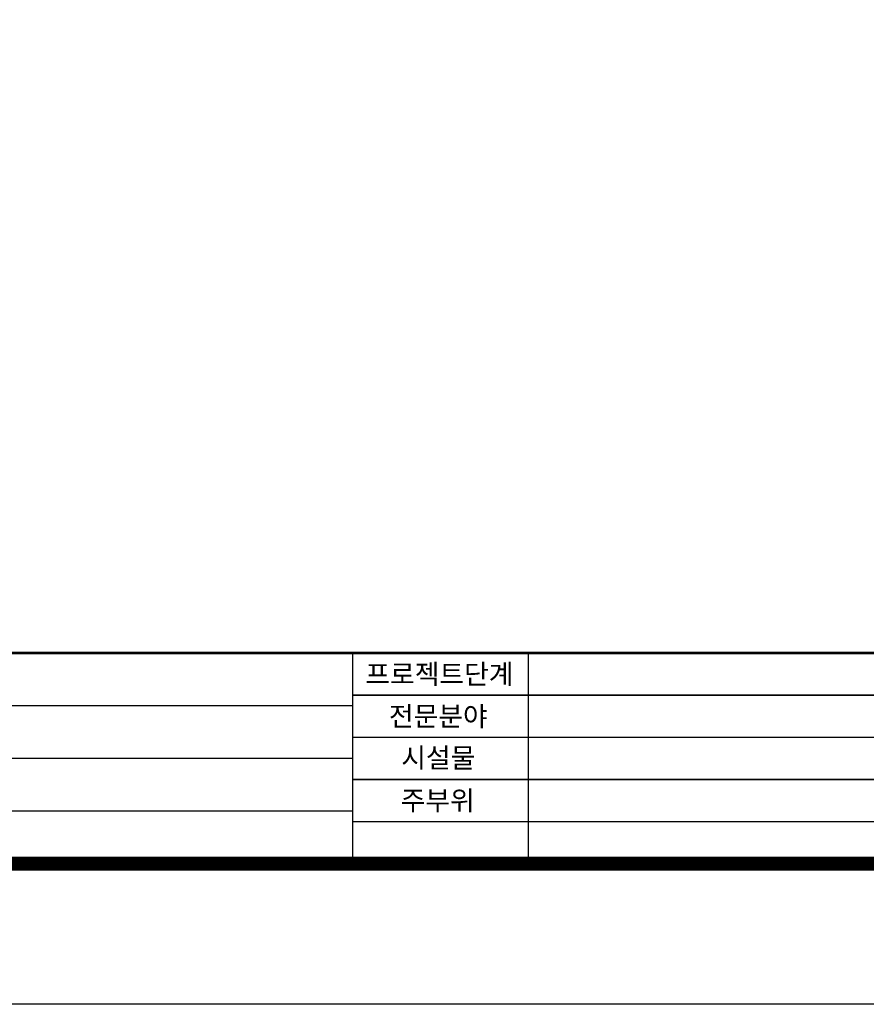
# Model space of a CAD drawing. Units: inches. Extents: x 456532 to 658372, y -48158 to 46882.
# Drawn here: x 542419 to 552062, y -48158 to -36946 of the extents above; entities that cross this region are included whole.
import ezdxf
from ezdxf.enums import TextEntityAlignment as Align

# ---------------------------------------------------------------- set-up
doc = ezdxf.new("R2010")
doc.units = ezdxf.units.IN
doc.header["$LTSCALE"] = 10000
doc.header["$MEASUREMENT"] = 0
doc.layers.add('도곽', color=7, linetype='Continuous')
doc.styles.add('굴림체', font='txt')

# ---------------------------------------------------------------- blocks, each defined once
blk = doc.blocks.new('도곽')
at = {"layer": 'Defpoints', "color": 7}
blk.add_lwpolyline([(4.414882149648599, 598.0381189182448), (845.4148821494158, 598.0381189182448), (845.4148821494158, 4.03811891840482), (4.414882149648599, 4.03811891840482)], close=True, dxfattribs=at)
at = {"layer": '도곽', "const_width": 1.999999999999448}
blk.add_lwpolyline([(29.4148821496486, 24.03811891840482), (29.4148821496486, 578.0381189182448), (825.4148821494449, 578.0381189182593), (825.4148821494449, 24.03811891840482)], close=True, dxfattribs=at)
at = {"layer": '도곽', "color": 0, "linetype": 'Continuous'}
for points, const_width in [([(29.4148821496486, 54.03811891839027), (825.4148821494449, 54.03811891839027)], 0.39999999999989), ([(284.4148821495904, 24.03811891840482), (284.4148821495904, 54.03811891839027)], 0.199999999999945), ([(309.4148821495904, 24.03811891840482), (309.4148821495904, 54.03811891839027)], 0.199999999999945), ([(284.4148821495904, 48.03811891840482), (399.4148821495322, 48.03811891840482)], 0.199999999999945), ([(284.4148821495904, 46.53811891839027), (189.4148821496195, 46.53811891839027)], 0.199999999999945), ([(284.4148821495904, 42.03811891840482), (825.4148821494449, 42.03811891840482)], 0.199999999999945), ([(284.4148821495904, 39.03811891840482), (189.4148821496195, 39.03811891840482)], 0.199999999999945), ([(284.4148821495904, 36.03811891839027), (825.4148821494449, 36.03811891839027)], 0.199999999999945), ([(189.4148821496195, 31.53811891840482), (284.4148821495904, 31.53811891840482)], 0.199999999999945), ([(284.4148821495177, 30.03811891839754), (825.4148821495177, 30.03811891839754)], 0.2)]:
    blk.add_lwpolyline(points, dxfattribs=dict(at, const_width=const_width))
at = {"layer": '도곽', "style": '굴림체'}
for s, p in [('프로젝트단계', (296.7612146407913, 51.03811891840482)), ('전문분야', (296.6003819780448, 45.03811891839027)), ('시설물', (296.6003887805995, 39.11845682987072)), ('주부위', (296.519975850489, 33.03811891840482))]:
    blk.add_text(s, height=2.799999999999228, dxfattribs=at).set_placement(p, align=Align.MIDDLE_CENTER)

msp = doc.modelspace()

# ---------------------------------------------------------------- block references
at = {"layer": '도곽', "color": 7, "xscale": 79.9999999999979, "yscale": 79.9999999999979, "zscale": 79.9999999999979}
msp.add_blockref('도곽', (523458.8124690102, -48480.71945643082), dxfattribs=at)

doc.saveas('drawing.dxf')
